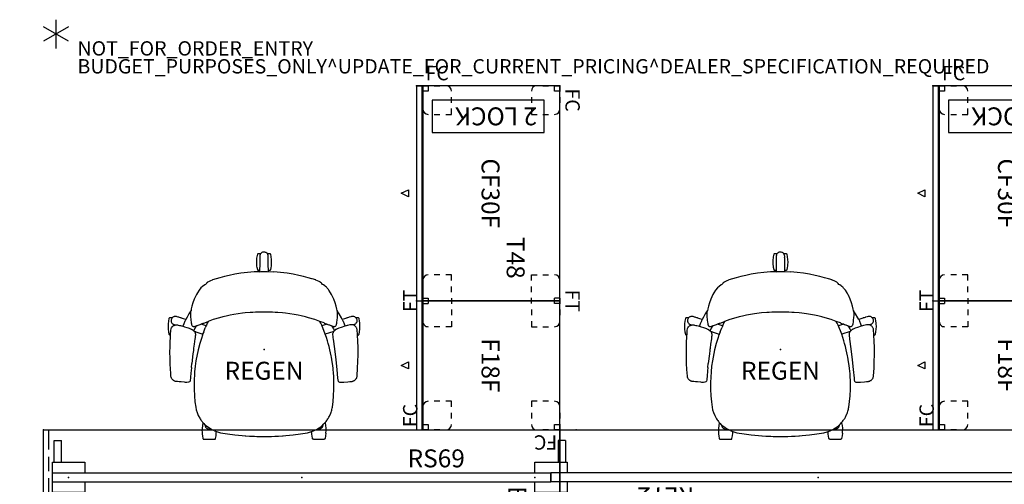
# Model space of a CAD drawing. Units: inches. Extents: x -3 to 219, y -3 to 157.
# Drawn here: x -3 to 134, y 92 to 157 of the extents above; entities that cross this region are included whole.
import ezdxf
from ezdxf.enums import TextEntityAlignment as Align

# ---------------------------------------------------------------- set-up
doc = ezdxf.new("R2010")
doc.units = ezdxf.units.IN
doc.header["$MEASUREMENT"] = 0
for name, color, linetype in [('A-FURN', 7, 'Continuous'), ('AFUFU-2D-CH', 2, 'Continuous'), ('AFUFU-2D-CH-TX', 2, 'Continuous'), ('AFUFU-2D-EP', 3, 'Continuous'), ('AFUFU-2D-EP-TX', 3, 'Continuous'), ('AFUFU-2D-LG', 3, 'Continuous'), ('AFUFU-2D-LG-TX', 3, 'Continuous'), ('AFUFU-2D-LK', 7, 'Continuous'), ('AFUFU-2D-LK-TX', 7, 'Continuous'), ('AFUFU-2D-RL', 5, 'Continuous'), ('AFUFU-2D-RL-TX', 5, 'Continuous'), ('AFUFU-2D-ST', 6, 'Continuous'), ('AFUFU-2D-ST-SP', 7, 'Continuous'), ('AFUFU-2D-ST-SP-TX', 7, 'Continuous'), ('AFUFU-2D-ST-TX', 6, 'Continuous'), ('AFUFU-2D-TP', 1, 'Continuous'), ('AFUFU-2D-TP-TX', 1, 'Continuous'), ('PROP-BONUS-COUNT', 7, 'Continuous'), ('PROP-BONUS-FINISH', 7, 'Continuous'), ('PROP-BONUS-PROD_NO', 7, 'Continuous')]:
    doc.layers.add(name, color=color, linetype=linetype)
doc.styles.get("Standard").update_dxf_attribs({"font": 'arial.ttf'})

# ---------------------------------------------------------------- blocks, each defined once
blk = doc.blocks.new('BBUBBLET')
at = {"layer": 'PROP-BONUS-COUNT'}
for p, q in [((0, 2), (0, -2)), ((1.7321, -1), (-1.7321, 1)), ((1.7321, 1), (-1.7321, -1))]:
    blk.add_line(p, q, dxfattribs=at)
blk.add_point((0, 0), dxfattribs=at)
at = {"layer": 'PROP-BONUS-FINISH'}
blk.add_attdef('FINISH', (3, -5.5), '', height=2, dxfattribs=at)
at = {"layer": 'PROP-BONUS-PROD_NO', "flags": 8}
blk.add_attdef('PROD_NO', (3, -3), '', height=2, dxfattribs=at)
blk = doc.blocks.new('P_NOT_FOR_ORDER_ENTRY')
blk.add_blockref('BBUBBLET', (1.73, 7.21)).add_auto_attribs({'PROD_NO': 'NOT_FOR_ORDER_ENTRY', 'FINISH': 'BUDGET_PURPOSES_ONLY^ UPDATE_FOR_CURRENT_PRICING^ DEALER_SPECIFICATION_REQUIRED'})
blk.add_attdef('CAPTG', (0, 0), '', height=2.5)
at = {"flags": 1}
for tag in ['CAPPN', 'CAPPD', 'CAPMG', 'CAPMC', 'CAPGC', 'CAPALIAS1', 'CAPALIAS2', 'CAPALIAS3', 'CAPBLDG', 'CAPFLOOR', 'CAPDEPT', 'CAPPERSON', 'CAPPL', 'CAPQT', 'CAPDH']:
    blk.add_attdef(tag, (0, 0), '', height=0.001, dxfattribs=at)
blk = doc.blocks.new('P_YBRE72')
at = {"layer": 'AFUFU-2D-RL'}
for p, q in [((-2.25, 0.625), (69.75, 0.625)), ((-2.25, -0.625), (-2.25, 0.625)), ((69.75, -0.625), (69.75, 0.625)), ((-2.25, -0.625), (69.75, -0.625))]:
    blk.add_line(p, q, dxfattribs=at)
for p in [(0, 0), (69.75, 0)]:
    blk.add_point(p, dxfattribs=at)
at = {"layer": 'AFUFU-2D-RL-TX'}
blk.add_attdef('CAPTG', text='', height=2.5, dxfattribs=at).set_placement((53.75, 0.625), align=Align.BOTTOM_CENTER)
at = {"layer": 'AFUFU-2D-RL-TX', "flags": 1}
for tag in ['CAPPN', 'CAPMG', 'CAPMC', 'CAPQT', 'CAPDH', 'CAPGC']:
    blk.add_attdef(tag, (0, 0), '', height=0.001, dxfattribs=at)
blk = doc.blocks.new('P_YBRS69')
at = {"layer": 'AFUFU-2D-RL'}
for p, q in [((-2.25, 0.625), (67.25, 0.625)), ((-2.25, -0.625), (-2.25, 0.625)), ((67.25, -0.625), (67.25, 0.625)), ((-2.25, -0.625), (67.25, -0.625))]:
    blk.add_line(p, q, dxfattribs=at)
for p in [(0, 0), (65, 0)]:
    blk.add_point(p, dxfattribs=at)
at = {"layer": 'AFUFU-2D-RL-TX'}
blk.add_attdef('CAPTG', text='', height=2.5, dxfattribs=at).set_placement((51.25, 0.625), align=Align.BOTTOM_CENTER)
at = {"layer": 'AFUFU-2D-RL-TX', "flags": 1}
for tag in ['CAPPN', 'CAPMG', 'CAPMC', 'CAPQT', 'CAPDH', 'CAPGC']:
    blk.add_attdef(tag, (0, 0), '', height=0.001, dxfattribs=at)
blk = doc.blocks.new('P_YT7224L')
at = {"layer": 'AFUFU-2D-TP'}
for p, q in [((0, 0), (72, 0)), ((0, -24), (0, 0)), ((72, 0), (72, -24)), ((72, -24), (0, -24))]:
    blk.add_line(p, q, dxfattribs=at)
for p in [(0, 0), (72, 0), (36, -6.625), (2, -12), (70, -12), (36, -17.375), (0, -24), (72, -24)]:
    blk.add_point(p, dxfattribs=at)
at = {"layer": 'AFUFU-2D-TP-TX', "flags": 1}
for tag in ['CAPPN', 'CAPMG', 'CAPMC', 'CAPQT', 'CAPDH', 'CAPGC']:
    blk.add_attdef(tag, (0, 0), '', height=0.001, dxfattribs=at)
at = {"layer": 'AFUFU-2D-TP-TX'}
blk.add_attdef('CAPTG', text='', height=2.5, dxfattribs=at).set_placement((36, -12), align=Align.MIDDLE_CENTER)
blk = doc.blocks.new('P_441HA2SXHC')
at = {"layer": 'AFUFU-2D-CH'}
for p, q in [((-1.01, 12.19), (-1, 12.56)), ((-1, 12.56), (-0.98, 12.74)), ((-0.98, 12.74), (-0.95, 12.92)), ((-0.95, 12.92), (-0.88, 13.29)), ((-0.88, 13.29), (-0.86, 13.33)), ((-0.86, 13.33), (-0.84, 13.36)), ((-0.84, 13.36), (-0.82, 13.37)), ((-0.82, 13.37), (-0.76, 13.38)), ((-0.76, 13.38), (-0.44, 13.38)), ((-0.57, 13.13), (-0.59, 13.03)), ((-0.59, 13.03), (-0.59, 13)), ((-0.59, 13), (-0.58, 12.84)), ((-0.58, 12.84), (-0.59, 12.59)), ((-0.59, 12.59), (-0.59, 12.45)), ((-0.59, 12.45), (-0.59, 12.31)), ((-0.55, 13.2), (-0.57, 13.13)), ((-0.53, 13.24), (-0.55, 13.2)), ((-0.48, 13.34), (-0.53, 13.24)), ((-0.46, 13.36), (-0.48, 13.34)), ((-0.4, 13.43), (-0.46, 13.36)), ((-0.33, 13.48), (-0.4, 13.43)), ((-0.3, 13.5), (-0.33, 13.48)), ((-0.2, 13.55), (-0.3, 13.5)), ((-0.18, 13.56), (-0.2, 13.55)), ((-0.09, 13.58), (-0.18, 13.56)), ((0, 13.59), (-0.09, 13.58)), ((0.12, 13.57), (0, 13.59)), ((0.22, 13.54), (0.12, 13.57)), ((0.3, 13.51), (0.22, 13.54)), ((0.33, 13.49), (0.3, 13.51)), ((0.42, 13.41), (0.33, 13.49)), ((0.49, 13.32), (0.42, 13.41)), ((0.44, 13.38), (0.76, 13.38)), ((0.54, 13.23), (0.49, 13.32)), ((0.58, 13.11), (0.54, 13.23)), ((0.59, 13), (0.58, 13.11)), ((0.58, 12.77), (0.59, 12.9)), ((0.59, 12.68), (0.58, 12.77)), ((0.59, 12.9), (0.59, 13)), ((0.59, 12.45), (0.59, 12.68)), ((0.59, 12.31), (0.59, 12.45)), ((0.76, 13.38), (0.82, 13.37)), ((0.82, 13.37), (0.84, 13.36)), ((0.84, 13.36), (0.86, 13.33)), ((0.86, 13.33), (0.88, 13.29)), ((0.88, 13.29), (0.95, 12.92)), ((0.95, 12.92), (1, 12.55)), ((1, 12.55), (1.01, 12.19)), ((-1, 11.83), (-1.01, 12.19)), ((-0.98, 11.63), (-1, 11.83)), ((-0.95, 11.45), (-0.98, 11.63)), ((-0.88, 11.09), (-0.95, 11.45)), ((-0.86, 11.04), (-0.88, 11.09)), ((-0.84, 11.02), (-0.86, 11.04)), ((-0.82, 11), (-0.84, 11.02)), ((-0.76, 10.99), (-0.82, 11)), ((-0.61, 10.99), (-0.76, 10.99)), ((-0.59, 12), (-0.61, 10.93)), ((-0.59, 12.31), (-0.59, 12)), ((0.59, 12), (0.59, 12.31)), ((0.61, 10.84), (0.59, 12)), ((0.76, 10.99), (0.61, 10.99)), ((0.82, 11), (0.76, 10.99)), ((0.84, 11.02), (0.82, 11)), ((0.86, 11.04), (0.84, 11.02)), ((0.88, 11.09), (0.86, 11.04)), ((0.95, 11.45), (0.88, 11.09)), ((0.98, 11.63), (0.95, 11.45)), ((1, 11.82), (0.98, 11.63)), ((1.01, 12.19), (1, 11.82)), ((-7.22, 9.68), (-7.47, 9.58)), ((-7.2, 9.69), (-7.22, 9.68)), ((-6.68, 9.86), (-7.2, 9.69)), ((-6.16, 10), (-6.68, 9.86)), ((-5.5, 10.17), (-6.16, 10)), ((-4.84, 10.32), (-5.5, 10.17)), ((-4.07, 10.48), (-4.84, 10.32)), ((-3.22, 10.62), (-4.07, 10.48)), ((-2.32, 10.73), (-3.22, 10.62)), ((-1.39, 10.81), (-2.32, 10.73)), ((-0.61, 10.84), (-1.39, 10.81)), ((-0.61, 10.93), (-0.61, 10.84)), ((-0.61, 10.84), (-0.46, 10.85)), ((-0.46, 10.85), (0, 10.85)), ((0, 10.85), (0.46, 10.85)), ((0.46, 10.85), (1.39, 10.81)), ((2.32, 10.73), (1.39, 10.81)), ((3.22, 10.62), (2.32, 10.73)), ((4.07, 10.48), (3.22, 10.62)), ((4.84, 10.32), (4.07, 10.48)), ((5.5, 10.17), (4.84, 10.32)), ((6.16, 10), (5.5, 10.17)), ((6.68, 9.86), (6.16, 10)), ((6.69, 9.86), (6.68, 9.86)), ((7.2, 9.69), (6.69, 9.86)), ((7.22, 9.68), (7.2, 9.69)), ((7.47, 9.58), (7.22, 9.68)), ((-9.05, 8.26), (-9.29, 7.89)), ((-8.79, 8.58), (-9.05, 8.26)), ((-8.56, 8.8), (-8.79, 8.58)), ((-8.27, 9.02), (-8.56, 8.8)), ((-8.15, 9.08), (-8.27, 9.02)), ((-8.04, 9.2), (-8.15, 9.08)), ((-8.01, 9.24), (-8.04, 9.2)), ((-7.89, 9.34), (-8.01, 9.24)), ((-7.86, 9.36), (-7.89, 9.34)), ((-7.67, 9.48), (-7.86, 9.36)), ((-7.47, 9.58), (-7.67, 9.48)), ((7.67, 9.48), (7.47, 9.58)), ((7.86, 9.36), (7.67, 9.48)), ((7.89, 9.34), (7.86, 9.36)), ((8.01, 9.24), (7.89, 9.34)), ((8.04, 9.2), (8.01, 9.24)), ((8.15, 9.08), (8.04, 9.2)), ((8.27, 9.02), (8.15, 9.08)), ((8.48, 8.86), (8.27, 9.02)), ((8.57, 8.79), (8.48, 8.86)), ((8.69, 8.68), (8.57, 8.79)), ((8.75, 8.62), (8.69, 8.68)), ((8.8, 8.56), (8.75, 8.62)), ((8.92, 8.42), (8.8, 8.56)), ((8.98, 8.34), (8.92, 8.42)), ((9.04, 8.27), (8.98, 8.34)), ((9.05, 8.26), (9.04, 8.27)), ((9.29, 7.89), (9.05, 8.26)), ((-9.72, 7.03), (-9.91, 6.5)), ((-9.41, 7.67), (-9.72, 7.03)), ((-9.29, 7.89), (-9.41, 7.67)), ((9.41, 7.68), (9.29, 7.89)), ((9.47, 7.56), (9.41, 7.68)), ((9.72, 7.03), (9.47, 7.56)), ((9.91, 6.5), (9.72, 7.03)), ((-10.14, 5.65), (-10.18, 5.4)), ((-10.05, 6.03), (-10.14, 5.65)), ((-9.91, 6.5), (-10.05, 6.03)), ((10.05, 6.03), (9.91, 6.5)), ((10.15, 5.62), (10.05, 6.03)), ((10.18, 5.41), (10.15, 5.62)), ((-13.25, 4.3), (-13.32, 3.94)), ((-13.22, 4.35), (-13.25, 4.3)), ((-13.2, 4.37), (-13.22, 4.35)), ((-13.18, 4.39), (-13.2, 4.37)), ((-13.13, 4.4), (-13.18, 4.39)), ((-12.81, 4.4), (-13.13, 4.4)), ((-12.92, 4.2), (-12.94, 4.11)), ((-12.87, 4.31), (-12.92, 4.21)), ((-12.92, 4.21), (-12.92, 4.2)), ((-12.85, 4.34), (-12.87, 4.31)), ((-12.81, 4.4), (-12.85, 4.34)), ((-12.75, 4.46), (-12.81, 4.4)), ((-12.73, 4.48), (-12.75, 4.46)), ((-12.63, 4.54), (-12.73, 4.48)), ((-12.59, 4.56), (-12.63, 4.54)), ((-12.51, 4.58), (-12.59, 4.56)), ((-12.4, 4.6), (-12.51, 4.58)), ((-12.29, 4.6), (-12.4, 4.6)), ((-12.18, 4.58), (-12.29, 4.6)), ((-12.09, 4.54), (-12.18, 4.58)), ((-11.96, 4.5), (-12.09, 4.54)), ((-11.88, 4.48), (-11.96, 4.5)), ((-11.79, 4.45), (-11.88, 4.48)), ((-11.66, 4.41), (-11.79, 4.45)), ((-11.64, 4.4), (-11.66, 4.41)), ((-11.6, 4.4), (-11.64, 4.4)), ((-11.55, 4.39), (-11.6, 4.4)), ((-11.52, 4.37), (-11.55, 4.39)), ((-11.51, 4.36), (-11.52, 4.37)), ((-11.23, 4.27), (-11.51, 4.36)), ((-10.91, 4.17), (-11.23, 4.27)), ((-10.91, 4.17), (-10.99, 4.01)), ((-10.73, 4.52), (-10.91, 4.17)), ((-10.48, 4.96), (-10.73, 4.52)), ((-10.21, 5.37), (-10.48, 4.96)), ((-10.22, 5.05), (-10.2, 5.27)), ((-10.22, 5.02), (-10.22, 5.05)), ((-10.22, 5), (-10.22, 5.02)), ((-10.22, 4.92), (-10.22, 5)), ((-10.22, 4.84), (-10.22, 4.92)), ((-10.2, 4.62), (-10.22, 4.84)), ((-10.2, 5.39), (-10.21, 5.37)), ((-10.18, 5.4), (-10.2, 5.39)), ((-10.2, 5.27), (-10.19, 5.32)), ((-10.15, 4.08), (-10.2, 4.62)), ((-10.19, 5.32), (-10.18, 5.4)), ((-7.07, 4.16), (-7.79, 3.91)), ((-6.22, 4.42), (-7.07, 4.16)), ((-5.76, 4.54), (-6.22, 4.42)), ((-5.27, 4.66), (-5.76, 4.54)), ((-4.74, 4.78), (-5.27, 4.66)), ((-4.19, 4.88), (-4.74, 4.78)), ((-3.61, 4.97), (-4.19, 4.88)), ((-2.98, 5.05), (-3.61, 4.97)), ((-2.64, 5.09), (-2.98, 5.05)), ((-1.91, 5.14), (-2.64, 5.09)), ((-1.55, 5.17), (-1.91, 5.14)), ((-1.18, 5.18), (-1.55, 5.17)), ((-0.4, 5.2), (-1.18, 5.18)), ((0.4, 5.2), (-0.4, 5.2)), ((1.18, 5.18), (0.4, 5.2)), ((1.57, 5.16), (1.18, 5.18)), ((1.92, 5.14), (1.57, 5.16)), ((2.59, 5.09), (1.92, 5.14)), ((2.98, 5.05), (2.59, 5.09)), ((3.61, 4.97), (2.98, 5.05)), ((4.19, 4.88), (3.61, 4.97)), ((4.74, 4.78), (4.19, 4.88)), ((5.19, 4.68), (4.74, 4.78)), ((5.76, 4.54), (5.19, 4.68)), ((6.22, 4.42), (5.76, 4.54)), ((7.07, 4.16), (6.22, 4.42)), ((7.79, 3.91), (7.07, 4.16)), ((10.19, 4.47), (10.15, 4.08)), ((10.19, 5.4), (10.18, 5.41)), ((10.18, 5.41), (10.2, 5.3)), ((10.2, 5.38), (10.19, 5.4)), ((10.21, 4.73), (10.19, 4.47)), ((10.47, 4.97), (10.2, 5.38)), ((10.2, 5.3), (10.22, 5.02)), ((10.22, 4.83), (10.21, 4.73)), ((10.22, 5.02), (10.22, 4.99)), ((10.22, 4.99), (10.22, 4.96)), ((10.22, 4.96), (10.22, 4.91)), ((10.22, 4.91), (10.22, 4.88)), ((10.22, 4.88), (10.22, 4.83)), ((10.78, 4.42), (10.47, 4.97)), ((10.91, 4.17), (10.78, 4.42)), ((11.23, 4.27), (10.91, 4.17)), ((10.91, 4.17), (11, 3.99)), ((11.51, 4.36), (11.23, 4.27)), ((11.52, 4.37), (11.51, 4.36)), ((11.55, 4.39), (11.52, 4.37)), ((11.6, 4.4), (11.55, 4.39)), ((11.64, 4.4), (11.6, 4.4)), ((11.66, 4.41), (11.64, 4.4)), ((11.79, 4.45), (11.66, 4.41)), ((11.88, 4.48), (11.79, 4.45)), ((12.09, 4.54), (11.88, 4.48)), ((12.21, 4.58), (12.09, 4.54)), ((12.31, 4.6), (12.21, 4.58)), ((12.43, 4.6), (12.31, 4.6)), ((12.54, 4.58), (12.43, 4.6)), ((12.65, 4.53), (12.54, 4.58)), ((12.75, 4.46), (12.65, 4.53)), ((12.81, 4.4), (12.75, 4.46)), ((13.13, 4.4), (12.81, 4.4)), ((12.81, 4.4), (12.84, 4.36)), ((12.84, 4.36), (12.89, 4.28)), ((12.89, 4.28), (12.93, 4.19)), ((12.93, 4.19), (12.95, 4.08)), ((13.18, 4.39), (13.13, 4.4)), ((13.2, 4.37), (13.18, 4.39)), ((13.22, 4.35), (13.2, 4.37)), ((13.25, 4.3), (13.22, 4.35)), ((13.32, 3.94), (13.25, 4.3)), ((-13.36, 3.55), (-13.37, 3.2)), ((-13.37, 3.2), (-13.36, 2.81)), ((-13.32, 3.94), (-13.36, 3.55)), ((-13.36, 2.81), (-13.32, 2.47)), ((-12.99, 2.7), (-12.96, 2.86)), ((-12.96, 2.86), (-12.94, 2.94)), ((-12.94, 4.11), (-12.95, 4)), ((-12.95, 4), (-12.94, 3.89)), ((-12.94, 3.89), (-12.93, 3.85)), ((-12.94, 2.94), (-12.9, 3.01)), ((-12.93, 3.85), (-12.9, 3.77)), ((-12.9, 3.77), (-12.84, 3.67)), ((-12.9, 3.01), (-12.82, 3.15)), ((-12.84, 3.67), (-12.76, 3.58)), ((-12.82, 3.15), (-12.78, 3.19)), ((-12.78, 3.19), (-12.73, 3.24)), ((-12.76, 3.58), (-12.72, 3.55)), ((-12.73, 3.24), (-12.68, 3.28)), ((-12.72, 3.55), (-12.67, 3.52)), ((-12.68, 3.28), (-12.61, 3.32)), ((-12.67, 3.52), (-12.57, 3.47)), ((-12.61, 3.32), (-12.55, 3.35)), ((-12.57, 3.47), (-12.55, 3.46)), ((-12.55, 3.46), (-12.45, 3.43)), ((-12.55, 3.35), (-12.47, 3.38)), ((-12.47, 3.38), (-12.39, 3.4)), ((-12.45, 3.43), (-12.39, 3.41)), ((-12.39, 3.41), (-12.37, 3.4)), ((-12.39, 3.4), (-12.38, 3.4)), ((-12.38, 3.4), (-12.32, 3.41)), ((-12.32, 3.41), (-12.26, 3.42)), ((-12.26, 3.42), (-12.22, 3.42)), ((-12.22, 3.42), (-12.17, 3.42)), ((-12.17, 3.42), (-12.08, 3.41)), ((-12.08, 3.41), (-11.98, 3.39)), ((-11.98, 3.39), (-11.78, 3.35)), ((-11.78, 3.35), (-11.65, 3.33)), ((-11.65, 3.33), (-11.49, 3.29)), ((-11.49, 3.29), (-11.33, 3.25)), ((-11.33, 3.25), (-11.28, 3.23)), ((-11.22, 3.47), (-11.3, 3.24)), ((-11.28, 3.23), (-11.17, 3.2)), ((-11.2, 3.51), (-11.22, 3.47)), ((-11.19, 3.55), (-11.2, 3.51)), ((-11.02, 3.94), (-11.19, 3.55)), ((-11.17, 3.2), (-11.16, 3.2)), ((-11.16, 3.2), (-11.07, 3.17)), ((-11.07, 3.17), (-10.75, 3.07)), ((-11.01, 3.97), (-11.02, 3.94)), ((-10.99, 4.01), (-11.01, 3.97)), ((-10.75, 3.07), (-10.75, 3.07)), ((-10.75, 3.07), (-10.58, 3)), ((-10.58, 3), (-10.44, 2.95)), ((-10.44, 2.95), (-10.33, 2.91)), ((-10.33, 2.91), (-10.24, 2.87)), ((-10.24, 2.87), (-10.15, 2.83)), ((-10.12, 3.82), (-10.15, 4.08)), ((-10.15, 2.83), (-10.1, 2.81)), ((-10.09, 3.64), (-10.12, 3.82)), ((-10.1, 2.81), (-10.08, 2.8)), ((-10.08, 3.6), (-10.09, 3.64)), ((-10.07, 3.52), (-10.08, 3.6)), ((-10.08, 2.8), (-10.05, 2.79)), ((-10.06, 3.45), (-10.07, 3.52)), ((-10.06, 3.44), (-10.06, 3.45)), ((-10.05, 3.39), (-10.06, 3.44)), ((-10.02, 3.31), (-10.05, 3.39)), ((-10.05, 2.79), (-10.03, 2.77)), ((-10.03, 2.77), (-10.01, 2.76)), ((-10.01, 3.3), (-10.02, 3.31)), ((-9.98, 3.25), (-10.01, 3.3)), ((-10.01, 2.76), (-9.81, 2.59)), ((-9.94, 3.22), (-9.98, 3.25)), ((-9.92, 3.21), (-9.94, 3.22)), ((-9.88, 3.18), (-9.92, 3.21)), ((-9.88, 3.18), (-9.85, 3.17)), ((-9.81, 3.17), (-9.85, 3.17)), ((-9.46, 3.25), (-9.83, 2.6)), ((-9.76, 3.16), (-9.81, 3.17)), ((-9.75, 3.16), (-9.76, 3.16)), ((-9.74, 3.16), (-9.75, 3.16)), ((-9.75, 3.16), (-9.75, 3.16)), ((-9.75, 3.16), (-9.75, 3.16)), ((-9.73, 3.16), (-9.74, 3.16)), ((-9.74, 3.16), (-9.74, 3.16)), ((-9.72, 3.16), (-9.73, 3.16)), ((-9.69, 3.17), (-9.72, 3.16)), ((-9.72, 3.16), (-9.72, 3.16)), ((-9.67, 3.17), (-9.69, 3.17)), ((-9.69, 3.17), (-9.69, 3.17)), ((-9.65, 3.18), (-9.67, 3.17)), ((-9.63, 3.18), (-9.65, 3.18)), ((-9.6, 3.19), (-9.63, 3.18)), ((-9.63, 3.18), (-9.63, 3.18)), ((-9.59, 3.2), (-9.6, 3.19)), ((-9.57, 3.21), (-9.59, 3.2)), ((-9.55, 3.22), (-9.57, 3.21)), ((-9.51, 3.23), (-9.55, 3.22)), ((-9.47, 3.25), (-9.51, 3.23)), ((-9.41, 3.28), (-9.47, 3.25)), ((-9.34, 3.3), (-9.41, 3.28)), ((-9.25, 3.34), (-9.34, 3.3)), ((-9.1, 3.39), (-9.25, 3.34)), ((-8.96, 3.44), (-9.1, 3.39)), ((-8.78, 3.51), (-8.96, 3.44)), ((-8.94, 3.45), (-8.96, 3.44)), ((-8.68, 3.55), (-8.78, 3.51)), ((-8.08, 3.3), (-8.78, 3.51)), ((-8.59, 3.58), (-8.68, 3.55)), ((-8.55, 3.6), (-8.59, 3.58)), ((-8.59, 3.58), (-8.59, 3.58)), ((-8.55, 3.6), (-8.56, 3.59)), ((-8.51, 3.61), (-8.55, 3.6)), ((-8.49, 3.63), (-8.51, 3.61)), ((-8.46, 3.64), (-8.49, 3.63)), ((-8.4, 3.68), (-8.46, 3.64)), ((-8.41, 2.47), (-8.19, 3.03)), ((-8.4, 3.68), (-7.79, 3.91)), ((-8.1, 3.25), (-8.19, 3.03)), ((-8.04, 3.4), (-8.1, 3.25)), ((-7.92, 3.65), (-8.04, 3.4)), ((-7.91, 3.68), (-7.92, 3.65)), ((-7.78, 3.9), (-7.91, 3.68)), ((-7.77, 3.91), (-7.78, 3.91)), ((-7.78, 3.91), (-7.78, 3.9)), ((7.91, 3.68), (7.77, 3.91)), ((8.39, 3.69), (7.79, 3.91)), ((8.04, 3.4), (7.91, 3.68)), ((8.54, 2.11), (8.04, 3.4)), ((8.78, 3.51), (8.08, 3.3)), ((8.39, 3.69), (8.4, 3.68)), ((8.4, 3.68), (8.41, 3.68)), ((8.41, 3.68), (8.46, 3.64)), ((8.46, 3.64), (8.49, 3.63)), ((8.49, 3.63), (8.51, 3.61)), ((8.51, 3.61), (8.55, 3.6)), ((8.55, 3.6), (8.57, 3.59)), ((8.57, 3.59), (8.58, 3.58)), ((8.58, 3.58), (8.59, 3.58)), ((8.59, 3.58), (8.63, 3.57)), ((8.63, 3.57), (8.65, 3.56)), ((8.65, 3.56), (8.66, 3.55)), ((8.66, 3.55), (8.67, 3.55)), ((8.67, 3.55), (8.68, 3.55)), ((8.68, 3.55), (8.68, 3.55)), ((8.68, 3.55), (8.78, 3.51)), ((8.94, 3.45), (8.78, 3.51)), ((8.96, 3.44), (8.94, 3.45)), ((9.1, 3.39), (8.96, 3.44)), ((9.16, 3.37), (9.1, 3.39)), ((9.25, 3.34), (9.16, 3.37)), ((9.34, 3.3), (9.25, 3.34)), ((9.41, 3.28), (9.34, 3.3)), ((9.51, 3.23), (9.41, 3.28)), ((9.46, 3.25), (9.68, 2.89)), ((9.55, 3.22), (9.51, 3.23)), ((9.57, 3.21), (9.55, 3.22)), ((9.59, 3.2), (9.57, 3.21)), ((9.57, 3.21), (9.57, 3.21)), ((9.6, 3.2), (9.59, 3.2)), ((9.61, 3.19), (9.6, 3.2)), ((9.63, 3.18), (9.61, 3.19)), ((9.65, 3.18), (9.63, 3.18)), ((9.66, 3.17), (9.65, 3.18)), ((9.69, 3.17), (9.66, 3.17)), ((9.68, 2.89), (9.82, 2.61)), ((9.7, 3.16), (9.69, 3.17)), ((9.72, 3.16), (9.7, 3.16)), ((9.73, 3.16), (9.72, 3.16)), ((9.72, 3.16), (9.72, 3.16)), ((9.72, 3.16), (9.72, 3.16)), ((9.72, 3.16), (9.72, 3.16)), ((9.72, 3.16), (9.72, 3.16)), ((9.72, 3.16), (9.72, 3.16)), ((9.74, 3.16), (9.73, 3.16)), ((9.73, 3.16), (9.73, 3.16)), ((9.73, 3.16), (9.73, 3.16)), ((9.75, 3.16), (9.74, 3.16)), ((9.74, 3.16), (9.74, 3.16)), ((9.76, 3.16), (9.75, 3.16)), ((9.75, 3.16), (9.75, 3.16)), ((10, 2.77), (9.75, 2.55)), ((9.85, 3.17), (9.76, 3.16)), ((9.76, 3.16), (9.76, 3.16)), ((9.88, 3.18), (9.85, 3.17)), ((9.92, 3.21), (9.88, 3.18)), ((9.96, 3.24), (9.92, 3.21)), ((10.01, 3.3), (9.96, 3.24)), ((10.03, 2.79), (10, 2.77)), ((10.05, 3.39), (10.01, 3.3)), ((10.05, 2.8), (10.03, 2.79)), ((10.06, 3.44), (10.05, 3.39)), ((10.11, 2.83), (10.05, 2.8)), ((10.07, 3.5), (10.06, 3.44)), ((10.09, 3.64), (10.07, 3.5)), ((10.12, 3.82), (10.09, 3.64)), ((10.13, 2.84), (10.11, 2.83)), ((10.15, 4.08), (10.12, 3.82)), ((10.15, 2.85), (10.13, 2.84)), ((10.21, 2.87), (10.15, 2.85)), ((10.33, 2.92), (10.21, 2.87)), ((10.43, 2.96), (10.33, 2.92)), ((10.74, 3.08), (10.43, 2.96)), ((10.75, 3.08), (10.74, 3.08)), ((11.25, 3.24), (10.75, 3.08)), ((11, 3.99), (11.02, 3.96)), ((11.02, 3.96), (11.18, 3.57)), ((11.18, 3.57), (11.29, 3.25)), ((11.45, 3.3), (11.25, 3.24)), ((11.59, 3.33), (11.45, 3.3)), ((11.62, 3.33), (11.59, 3.33)), ((11.98, 3.41), (11.62, 3.33)), ((12.06, 3.42), (11.98, 3.41)), ((12.16, 3.43), (12.06, 3.42)), ((12.22, 3.43), (12.16, 3.43)), ((12.23, 3.43), (12.22, 3.43)), ((12.26, 3.43), (12.23, 3.43)), ((12.35, 3.42), (12.26, 3.43)), ((12.39, 3.41), (12.35, 3.42)), ((12.53, 3.38), (12.39, 3.41)), ((12.55, 3.46), (12.4, 3.41)), ((12.55, 3.37), (12.53, 3.38)), ((12.64, 3.5), (12.55, 3.46)), ((12.61, 3.33), (12.55, 3.37)), ((12.64, 3.32), (12.61, 3.33)), ((12.74, 3.56), (12.64, 3.5)), ((12.67, 3.3), (12.64, 3.32)), ((12.73, 3.25), (12.67, 3.3)), ((12.77, 3.21), (12.73, 3.25)), ((12.82, 3.65), (12.74, 3.56)), ((12.84, 3.12), (12.77, 3.21)), ((12.87, 3.71), (12.82, 3.65)), ((12.9, 3.03), (12.84, 3.12)), ((12.88, 3.75), (12.87, 3.71)), ((12.93, 3.86), (12.88, 3.75)), ((12.94, 2.95), (12.9, 3.03)), ((12.95, 3.97), (12.93, 3.86)), ((12.96, 2.87), (12.94, 2.95)), ((12.95, 4.08), (12.95, 4.05)), ((12.95, 4.05), (12.95, 3.97)), ((12.98, 2.8), (12.96, 2.87)), ((12.99, 2.72), (12.98, 2.8)), ((13.35, 3.7), (13.32, 3.94)), ((13.32, 2.47), (13.36, 2.84)), ((13.36, 3.57), (13.35, 3.7)), ((13.37, 3.2), (13.36, 3.57)), ((13.36, 2.84), (13.37, 3.2)), ((-13.32, 2.47), (-13.25, 2.11)), ((-13.25, 2.11), (-13.22, 2.06)), ((-13.22, 2.06), (-13.2, 2.04)), ((-13.2, 2.04), (-13.18, 2.02)), ((-13.18, 2.02), (-13.13, 2.01)), ((-13.13, 2.01), (-13.04, 2.01)), ((-13.08, 1.03), (-13.05, 1.71)), ((-13.05, 1.71), (-13.02, 2.26)), ((-13.02, 2.26), (-13, 2.51)), ((-13, 2.51), (-12.99, 2.7)), ((-9.78, 2.56), (-9.81, 2.59)), ((-9.75, 2.53), (-9.78, 2.56)), ((-9.75, 2.53), (-9.7, 2.48)), ((-9.52, 2.44), (-9.73, 2.51)), ((-9.63, 1.5), (-9.73, 0.75)), ((-9.7, 2.48), (-9.67, 2.42)), ((-9.67, 2.42), (-9.62, 2.33)), ((-9.61, 1.59), (-9.63, 1.5)), ((-9.62, 2.33), (-9.59, 2.24)), ((-9.6, 1.67), (-9.61, 1.64)), ((-9.61, 1.64), (-9.61, 1.59)), ((-9.59, 1.74), (-9.6, 1.71)), ((-9.6, 1.71), (-9.6, 1.68)), ((-9.6, 1.68), (-9.6, 1.67)), ((-9.59, 2.24), (-9.57, 2.18)), ((-9.58, 1.83), (-9.59, 1.81)), ((-9.59, 1.81), (-9.59, 1.79)), ((-9.59, 1.79), (-9.59, 1.76)), ((-9.59, 1.76), (-9.59, 1.74)), ((-9.57, 2.01), (-9.58, 1.86)), ((-9.58, 1.86), (-9.58, 1.83)), ((-9.57, 2.18), (-9.57, 2.15)), ((-9.57, 2.15), (-9.57, 2.08)), ((-9.57, 2.08), (-9.57, 2.01)), ((-9.52, 2.44), (-8.54, 2.11)), ((-8.74, 1.52), (-8.94, 0.84)), ((-8.69, 1.67), (-8.74, 1.52)), ((-8.62, 1.88), (-8.69, 1.67)), ((-8.59, 1.96), (-8.62, 1.88)), ((-8.51, 2.2), (-8.59, 1.96)), ((-8.41, 2.47), (-8.51, 2.2)), ((9.71, 2.5), (8.54, 2.11)), ((8.69, 1.67), (8.54, 2.11)), ((8.84, 1.2), (8.69, 1.67)), ((9.58, 2.24), (9.57, 2.16)), ((9.57, 2.16), (9.57, 2.02)), ((9.57, 2.02), (9.58, 1.84)), ((9.62, 2.35), (9.58, 2.24)), ((9.58, 1.84), (9.61, 1.6)), ((9.61, 1.6), (9.63, 1.44)), ((9.66, 2.44), (9.62, 2.35)), ((9.63, 1.44), (9.82, 0.1)), ((9.7, 2.49), (9.66, 2.44)), ((9.71, 2.5), (9.7, 2.49)), ((9.74, 2.54), (9.71, 2.5)), ((9.75, 2.55), (9.74, 2.54)), ((13.03, 2.06), (12.99, 2.72)), ((13.04, 1.9), (13.03, 2.06)), ((13.03, 2.01), (13.13, 2.01)), ((13.08, 1.23), (13.04, 1.9)), ((13.13, 2.01), (13.18, 2.02)), ((13.18, 2.02), (13.2, 2.04)), ((13.2, 2.04), (13.22, 2.06)), ((13.22, 2.06), (13.25, 2.11)), ((13.25, 2.11), (13.32, 2.47)), ((-13.11, -0.45), (-13.1, 0.41)), ((-13.1, 0.41), (-13.08, 1.03)), ((-9.82, 0.11), (-9.84, -0.02)), ((-9.81, 0.19), (-9.82, 0.11)), ((-9.73, 0.75), (-9.81, 0.19)), ((-8.94, 0.84), (-9.18, -0.06)), ((8.94, 0.84), (8.84, 1.2)), ((9.06, 0.39), (8.94, 0.84)), ((9.18, -0.07), (9.06, 0.39)), ((9.82, 0.1), (10.01, -1.47)), ((13.11, 0.19), (13.08, 1.23)), ((13.11, -0.76), (13.11, 0.19)), ((-13.1, -1.15), (-13.11, -0.45)), ((-13.08, -2.01), (-13.1, -1.15)), ((-9.91, -0.6), (-10.06, -1.94)), ((-9.85, -0.13), (-9.91, -0.6)), ((-9.84, -0.02), (-9.85, -0.13)), ((-9.18, -0.06), (-9.49, -1.61)), ((9.36, -0.89), (9.18, -0.07)), ((9.39, -1.08), (9.36, -0.89)), ((9.51, -1.75), (9.39, -1.08)), ((13.09, -1.7), (13.11, -0.76)), ((-13.05, -2.74), (-13.08, -2.01)), ((-13.01, -3.29), (-13.05, -2.74)), ((-10.12, -2.62), (-10.15, -2.88)), ((-10.11, -2.51), (-10.12, -2.62)), ((-10.11, -2.51), (-10.06, -1.94)), ((-9.59, -2.35), (-9.68, -3.13)), ((-9.49, -1.61), (-9.59, -2.35)), ((9.58, -2.23), (9.51, -1.75)), ((9.63, -2.67), (9.58, -2.23)), ((9.7, -3.39), (9.63, -2.67)), ((10.01, -1.47), (10.14, -2.79)), ((12.98, -3.69), (13.05, -2.63)), ((13.05, -2.63), (13.09, -1.7)), ((-12.98, -3.7), (-13.01, -3.29)), ((-12.97, -3.79), (-12.98, -3.7)), ((-12.94, -3.88), (-12.97, -3.79)), ((-12.9, -3.99), (-12.94, -3.88)), ((-12.85, -4.09), (-12.9, -3.99)), ((-12.8, -4.15), (-12.85, -4.09)), ((-10.25, -4.04), (-10.28, -4.25)), ((-10.23, -3.8), (-10.25, -4.04)), ((-10.15, -2.88), (-10.23, -3.8)), ((-9.68, -3.13), (-9.75, -4.59)), ((9.71, -3.63), (9.7, -3.39)), ((9.75, -4.54), (9.71, -3.63)), ((10.14, -2.79), (10.26, -4.03)), ((10.26, -4.03), (10.28, -4.24)), ((12.76, -4.19), (12.82, -4.11)), ((12.82, -4.11), (12.87, -4.04)), ((12.87, -4.04), (12.92, -3.94)), ((12.92, -3.94), (12.95, -3.87)), ((12.95, -3.87), (12.97, -3.79)), ((12.97, -3.79), (12.98, -3.69)), ((-12.76, -4.2), (-12.8, -4.15)), ((-12.72, -4.24), (-12.76, -4.2)), ((-12.71, -4.25), (-12.72, -4.24)), ((-12.69, -4.27), (-12.71, -4.25)), ((-12.66, -4.3), (-12.69, -4.27)), ((-12.62, -4.32), (-12.66, -4.3)), ((-12.59, -4.35), (-12.62, -4.32)), ((-12.57, -4.36), (-12.59, -4.35)), ((-12.52, -4.39), (-12.57, -4.36)), ((-12.48, -4.41), (-12.52, -4.39)), ((-12.42, -4.43), (-12.48, -4.41)), ((-12.36, -4.45), (-12.42, -4.43)), ((-12.32, -4.46), (-12.36, -4.45)), ((-12.26, -4.46), (-12.32, -4.46)), ((-12.07, -4.49), (-12.26, -4.46)), ((-11.85, -4.51), (-12.07, -4.49)), ((-11.72, -4.52), (-11.85, -4.51)), ((-11.57, -4.54), (-11.72, -4.52)), ((-11.14, -4.58), (-11.57, -4.54)), ((-11.08, -4.58), (-11.14, -4.58)), ((-10.95, -4.59), (-11.08, -4.58)), ((-10.83, -4.6), (-10.95, -4.59)), ((-10.74, -4.6), (-10.83, -4.6)), ((-10.53, -4.58), (-10.74, -4.6)), ((-10.4, -4.52), (-10.53, -4.58)), ((-10.32, -4.42), (-10.4, -4.52)), ((-10.28, -4.25), (-10.32, -4.42)), ((-9.75, -4.59), (-9.75, -5.54)), ((9.75, -5.55), (9.75, -4.54)), ((10.28, -4.24), (10.28, -4.27)), ((10.28, -4.27), (10.32, -4.39)), ((10.32, -4.39), (10.33, -4.41)), ((10.33, -4.41), (10.41, -4.5)), ((10.41, -4.5), (10.41, -4.51)), ((10.41, -4.51), (10.53, -4.57)), ((10.53, -4.57), (10.74, -4.58)), ((10.74, -4.58), (10.84, -4.58)), ((10.84, -4.58), (10.95, -4.58)), ((10.95, -4.58), (11.08, -4.57)), ((11.08, -4.57), (11.14, -4.56)), ((11.14, -4.56), (11.7, -4.51)), ((11.7, -4.51), (11.98, -4.48)), ((11.98, -4.48), (12.27, -4.45)), ((12.27, -4.45), (12.32, -4.44)), ((12.32, -4.44), (12.37, -4.43)), ((12.37, -4.43), (12.44, -4.41)), ((12.44, -4.41), (12.48, -4.39)), ((12.48, -4.39), (12.57, -4.34)), ((12.57, -4.34), (12.63, -4.31)), ((12.63, -4.31), (12.69, -4.26)), ((12.69, -4.26), (12.76, -4.19)), ((-9.75, -5.54), (-9.7, -6.48)), ((-9.7, -6.48), (-9.63, -7.31)), ((9.63, -7.26), (9.7, -6.47)), ((9.7, -6.47), (9.75, -5.55)), ((-9.63, -7.31), (-9.53, -8.04)), ((-9.53, -8.04), (-9.45, -8.42)), ((9.47, -8.37), (9.5, -8.19)), ((9.5, -8.19), (9.53, -8.07)), ((9.53, -8.04), (9.63, -7.26)), ((9.53, -8.06), (9.53, -8.04)), ((9.53, -8.07), (9.53, -8.06)), ((-9.45, -8.42), (-9.34, -8.8)), ((-9.34, -8.8), (-9.17, -9.21)), ((-9.17, -9.21), (-8.97, -9.58)), ((-8.97, -9.58), (-8.91, -9.69)), ((8.91, -9.69), (8.96, -9.61)), ((8.96, -9.61), (9.05, -9.46)), ((9.05, -9.46), (9.13, -9.3)), ((9.13, -9.3), (9.17, -9.21)), ((9.17, -9.21), (9.3, -8.9)), ((9.3, -8.9), (9.33, -8.83)), ((9.33, -8.83), (9.34, -8.8)), ((9.34, -8.8), (9.4, -8.6)), ((9.4, -8.6), (9.44, -8.48)), ((9.44, -8.47), (9.45, -8.45)), ((9.44, -8.48), (9.44, -8.47)), ((9.45, -8.42), (9.47, -8.37)), ((9.45, -8.45), (9.45, -8.42)), ((-8.91, -9.69), (-8.83, -9.8)), ((-8.83, -9.8), (-8.75, -9.92)), ((-8.75, -9.92), (-8.64, -10.07)), ((-8.64, -10.07), (-8.59, -10.13)), ((-8.6, -10.64), (-8.64, -10.99)), ((-8.52, -10.23), (-8.6, -10.64)), ((-8.59, -10.13), (-8.4, -10.33)), ((-8.51, -10.21), (-8.52, -10.23)), ((-8.4, -10.33), (-8.29, -10.45)), ((-8.29, -10.45), (-8.21, -10.52)), ((-8.23, -10.51), (-8.23, -10.57)), ((-8.23, -10.57), (-8.22, -10.62)), ((-8.22, -10.62), (-8.19, -10.72)), ((-8.21, -10.52), (-8.15, -10.58)), ((-8.19, -10.72), (-8.18, -10.75)), ((-8.18, -10.75), (-8.14, -10.82)), ((-8.15, -10.58), (-8.12, -10.61)), ((-8.14, -10.82), (-8.1, -10.88)), ((-8.04, -10.68), (-8.12, -10.61)), ((-8.1, -10.88), (-8.07, -10.91)), ((-8.07, -10.91), (-8, -10.98)), ((-7.69, -10.95), (-8.04, -10.68)), ((-7.31, -11.18), (-7.69, -10.95)), ((7.31, -11.18), (7.69, -10.95)), ((7.69, -10.95), (8.04, -10.68)), ((7.98, -10.99), (8.05, -10.93)), ((8.04, -10.68), (8.36, -10.38)), ((8.05, -10.93), (8.1, -10.88)), ((8.1, -10.88), (8.14, -10.82)), ((8.14, -10.82), (8.18, -10.75)), ((8.18, -10.75), (8.2, -10.68)), ((8.2, -10.68), (8.22, -10.62)), ((8.22, -10.62), (8.23, -10.56)), ((8.23, -10.56), (8.23, -10.51)), ((8.36, -10.38), (8.51, -10.21)), ((8.51, -10.21), (8.65, -10.05)), ((8.51, -10.21), (8.52, -10.23)), ((8.52, -10.23), (8.59, -10.59)), ((8.59, -10.59), (8.64, -10.96)), ((8.64, -10.96), (8.65, -11.33)), ((8.65, -10.05), (8.74, -9.93)), ((8.74, -9.93), (8.81, -9.83)), ((8.81, -9.83), (8.91, -9.69)), ((-8.64, -11.11), (-8.65, -11.33)), ((-8.65, -11.33), (-8.64, -11.51)), ((-8.64, -10.99), (-8.64, -11.11)), ((-8.64, -11.51), (-8.63, -11.82)), ((-8.63, -11.82), (-8.59, -12.07)), ((-8.59, -12.07), (-8.52, -12.43)), ((-8, -10.98), (-7.99, -10.99)), ((-7.99, -10.99), (-7.91, -11.04)), ((-7.91, -11.04), (-7.83, -11.07)), ((-7.83, -11.07), (-7.81, -11.08)), ((-7.81, -11.08), (-7.69, -11.1)), ((-7.69, -11.1), (-7.66, -11.1)), ((-7.66, -11.1), (-7.58, -11.1)), ((-7.58, -11.1), (-7.49, -11.08)), ((-7.49, -11.08), (-7.47, -11.08)), ((-6.91, -11.37), (-7.31, -11.18)), ((-6.91, -11.37), (-6.5, -11.51)), ((-6.76, -12.43), (-6.69, -12.05)), ((-6.69, -12.05), (-6.65, -11.7)), ((-6.65, -11.7), (-6.64, -11.46)), ((-6.5, -11.51), (-6.07, -11.61)), ((-6.07, -11.61), (-5.07, -11.77)), ((-5.07, -11.77), (-4.06, -11.91)), ((-4.06, -11.91), (-3.05, -12.01)), ((-3.05, -12.01), (-2.61, -12.04)), ((-2.61, -12.04), (-2.61, -12.04)), ((-2.61, -12.04), (-2.54, -12.05)), ((-2.54, -12.05), (-2.03, -12.09)), ((-2.03, -12.09), (-1.38, -12.12)), ((-1.38, -12.12), (-1.32, -12.12)), ((-1.32, -12.12), (-1.02, -12.13)), ((-1.02, -12.13), (0, -12.15)), ((0, -12.15), (1.02, -12.13)), ((1.02, -12.13), (1.53, -12.11)), ((1.53, -12.11), (1.82, -12.1)), ((1.82, -12.1), (2.03, -12.09)), ((2.03, -12.09), (2.58, -12.05)), ((2.58, -12.05), (2.68, -12.04)), ((2.68, -12.04), (3.05, -12.01)), ((3.05, -12.01), (4.06, -11.91)), ((4.06, -11.91), (5.07, -11.77)), ((5.07, -11.77), (6.07, -11.61)), ((6.07, -11.61), (6.5, -11.51)), ((6.5, -11.51), (6.78, -11.41)), ((6.64, -11.55), (6.64, -11.46)), ((6.65, -11.69), (6.64, -11.55)), ((6.66, -11.86), (6.65, -11.69)), ((6.69, -12.07), (6.66, -11.86)), ((6.76, -12.43), (6.69, -12.07)), ((6.78, -11.41), (6.92, -11.36)), ((6.92, -11.36), (7.31, -11.18)), ((7.48, -11.08), (7.55, -11.09)), ((7.55, -11.09), (7.62, -11.1)), ((7.62, -11.1), (7.72, -11.1)), ((7.72, -11.1), (7.79, -11.08)), ((7.79, -11.08), (7.92, -11.03)), ((7.92, -11.03), (7.98, -10.99)), ((8.59, -12.07), (8.52, -12.43)), ((8.64, -11.7), (8.59, -12.07)), ((8.64, -11.7), (8.65, -11.33)), ((8.65, -11.33), (8.65, -11.33)), ((-8.52, -12.43), (-8.5, -12.48)), ((-8.5, -12.48), (-8.48, -12.5)), ((-8.48, -12.5), (-8.46, -12.51)), ((-8.46, -12.51), (-8.4, -12.52)), ((-8.4, -12.52), (-6.88, -12.52)), ((-6.88, -12.52), (-6.83, -12.51)), ((-6.83, -12.51), (-6.8, -12.5)), ((-6.8, -12.5), (-6.78, -12.48)), ((-6.78, -12.48), (-6.76, -12.43)), ((6.78, -12.48), (6.76, -12.43)), ((6.8, -12.5), (6.78, -12.48)), ((6.83, -12.51), (6.8, -12.5)), ((6.88, -12.52), (6.83, -12.51)), ((6.88, -12.52), (8.4, -12.52)), ((8.46, -12.51), (8.4, -12.52)), ((8.48, -12.5), (8.46, -12.51)), ((8.5, -12.48), (8.48, -12.5)), ((8.52, -12.43), (8.5, -12.48))]:
    blk.add_line(p, q, dxfattribs=at)
blk.add_point((0, 0), dxfattribs=at)
at = {"layer": 'AFUFU-2D-CH-TX', "flags": 1}
for tag in ['CAPPN', 'CAPMG', 'CAPMC', 'CAPQT', 'CAPDH', 'CAPGC']:
    blk.add_attdef(tag, (0, 0), '', height=0.001, dxfattribs=at)
at = {"layer": 'AFUFU-2D-CH-TX'}
blk.add_attdef('CAPTG', text='', height=2.5, dxfattribs=at).set_placement((0, -5), align=Align.BOTTOM_CENTER)
blk = doc.blocks.new('P_YELDD24')
at = {"layer": 'AFUFU-2D-LG'}
for p, q in [((1.5, 23.25), (1.5, 26.25)), ((1.5, 26.25), (2.5, 26.25)), ((2.5, 23.25), (2.5, 26.25)), ((1.25, 23.25), (5.75, 23.25)), ((1.25, 21.75), (1.25, 23.25)), ((5.75, 23.25), (5.75, 21.75)), ((1.25, 19), (1.25, 20.5)), ((5.75, 20.5), (5.75, 19)), ((5.75, 19), (1.25, 19)), ((1.5, 12.5), (1.5, 19)), ((2.5, 12.5), (2.5, 19)), ((1.25, 12.5), (5.75, 12.5)), ((1.25, 11), (1.25, 12.5)), ((5.75, 12.5), (5.75, 11)), ((1.25, 8.25), (1.25, 9.75)), ((5.75, 9.75), (5.75, 8.25)), ((5.75, 8.25), (1.25, 8.25)), ((1.5, -4.5), (1.5, 8.25)), ((2.5, -4.5), (2.5, 8.25)), ((1.25, -4.5), (5.75, -4.5)), ((1.25, -6), (1.25, -4.5)), ((5.75, -4.5), (5.75, -6)), ((1.25, -8.75), (1.25, -7.25)), ((5.75, -7.25), (5.75, -8.75)), ((5.75, -8.75), (1.25, -8.75)), ((1.5, -15.25), (1.5, -8.75)), ((2.5, -15.25), (2.5, -8.75)), ((1.25, -15.25), (5.75, -15.25)), ((1.25, -16.75), (1.25, -15.25)), ((5.75, -15.25), (5.75, -16.75)), ((1.25, -19.5), (1.25, -18)), ((5.75, -18), (5.75, -19.5)), ((5.75, -19.5), (1.25, -19.5)), ((1.5, -22.5), (1.5, -19.5)), ((2.5, -22.5), (2.5, -19.5)), ((1.5, -22.5), (2.5, -22.5))]:
    blk.add_line(p, q, dxfattribs=at)
for p in [(0, 27.75), (3.5, 21.125), (3.5, 10.375), (0, 3.75), (0, 0), (3.5, -6.625), (2, -12), (3.5, -17.375), (0, -24)]:
    blk.add_point(p, dxfattribs=at)
at = {"layer": 'AFUFU-2D-LG-TX', "flags": 1}
for tag in ['CAPPN', 'CAPMG', 'CAPMC', 'CAPQT', 'CAPDH', 'CAPGC']:
    blk.add_attdef(tag, (0, 0), '', height=0.001, dxfattribs=at)
at = {"layer": 'AFUFU-2D-LG-TX'}
blk.add_attdef('CAPTG', text='', height=2.5, rotation=90, dxfattribs=at).set_placement((10.211, -11.889), align=Align.BOTTOM_CENTER)
blk = doc.blocks.new('P_WPTY4820L')
at = {"layer": 'AFUFU-2D-TP'}
for p, q in [((48, 0), (0, 0)), ((0, 0), (0, -20)), ((48, -20), (48, 0)), ((0, -20), (48, -20))]:
    blk.add_line(p, q, dxfattribs=at)
for p in [(0, 0), (48, 0), (0, -20), (48, -20)]:
    blk.add_point(p, dxfattribs=at)
at = {"layer": 'AFUFU-2D-TP-TX', "flags": 1}
for tag in ['CAPPN', 'CAPMG', 'CAPMC', 'CAPQT', 'CAPDH', 'CAPGC']:
    blk.add_attdef(tag, (0, 0), '', height=0.001, dxfattribs=at)
at = {"layer": 'AFUFU-2D-TP-TX'}
blk.add_attdef('CAPTG', text='', height=2.5, dxfattribs=at).set_placement((24, -6.5), align=Align.MIDDLE)
blk = doc.blocks.new('P_WPF2830CFLL')
at = {"layer": 'AFUFU-2D-ST'}
for p, q in [((30, 0), (0, 0)), ((0, 0), (0, -19.125)), ((30, -19.125), (30, 0)), ((0, -19.125), (30, -19.125)), ((0, -19.25), (30, -19.25)), ((0, -20), (0, -19.25)), ((0, -20), (30, -20)), ((30, -20), (30, -19.25)), ((14.5, -21.125), (15.5, -21.125)), ((15, -22.125), (14.5, -21.125)), ((15.5, -21.125), (15, -22.125))]:
    blk.add_line(p, q, dxfattribs=at)
for p in [(0, 0), (30, 0), (0, -19.125), (30, -19.125), (0, -20), (30, -20)]:
    blk.add_point(p, dxfattribs=at)
at = {"layer": 'AFUFU-2D-ST-TX', "flags": 1}
for tag in ['CAPPN', 'CAPMG', 'CAPMC', 'CAPQT', 'CAPDH', 'CAPGC']:
    blk.add_attdef(tag, (0, 0), '', height=0.001, dxfattribs=at)
at = {"layer": 'AFUFU-2D-ST-TX'}
blk.add_attdef('CAPTG', text='', height=2.5, dxfattribs=at).set_placement((15, -10), align=Align.MIDDLE)
blk = doc.blocks.new('P_WAFC04P')
at = {"layer": 'AFUFU-2D-ST-SP'}
for p, q in [((0, 0), (0.798, 0)), ((0.75, 0), (0.75, -0.75)), ((1.596, 0), (2.394, 0)), ((0, -0.798), (0, 0)), ((0.75, -0.75), (0, -0.75)), ((0, -2.394), (0, -1.596)), ((3.99, -2.394), (3.99, -1.596)), ((1.596, -3.99), (2.394, -3.99)), ((3.192, -3.99), (3.99, -3.99)), ((3.99, -3.99), (3.99, -3.192))]:
    blk.add_line(p, q, dxfattribs=at)
for centre, start, end in [((3.24, -0.75), 0, 90), ((0.75, -3.24), 180, 270)]:
    blk.add_arc(centre, 0.75, start, end, dxfattribs=at)
blk.add_point((0, 0), dxfattribs=at)
at = {"layer": 'AFUFU-2D-ST-SP-TX'}
blk.add_attdef('CAPTG', text='', height=2, dxfattribs=at).set_placement((2, 1.5), align=Align.MIDDLE)
at = {"layer": 'AFUFU-2D-ST-SP-TX', "flags": 1}
for tag in ['CAPPN', 'CAPMG', 'CAPMC', 'CAPQT', 'CAPDH', 'CAPGC']:
    blk.add_attdef(tag, (0, 0), '', height=0.001, dxfattribs=at)
blk = doc.blocks.new('P_WAFT02P')
at = {"layer": 'AFUFU-2D-ST-SP'}
for p, q in [((-1.221, 0), (-2.019, 0)), ((-0.375, 0), (0.423, 0)), ((-0.375, 0), (-0.375, -0.75)), ((0.375, 0), (0.375, -0.75)), ((1.221, 0), (2.019, 0)), ((0.375, -0.75), (-0.375, -0.75)), ((-3.615, -2.394), (-3.615, -1.596)), ((3.615, -2.394), (3.615, -1.596)), ((-3.615, -3.99), (-3.615, -3.192)), ((-2.817, -3.99), (-3.615, -3.99)), ((-1.221, -3.99), (-2.019, -3.99)), ((0.375, -3.99), (-0.423, -3.99)), ((1.221, -3.99), (2.019, -3.99)), ((2.817, -3.99), (3.615, -3.99)), ((3.615, -3.99), (3.615, -3.192))]:
    blk.add_line(p, q, dxfattribs=at)
for centre, start, end in [((-2.865, -0.75), 90, 180), ((2.865, -0.75), 0, 90)]:
    blk.add_arc(centre, 0.75, start, end, dxfattribs=at)
blk.add_point((0, 0), dxfattribs=at)
at = {"layer": 'AFUFU-2D-ST-SP-TX'}
blk.add_attdef('CAPTG', text='', height=2, dxfattribs=at).set_placement((0, 1.5), align=Align.MIDDLE)
at = {"layer": 'AFUFU-2D-ST-SP-TX', "flags": 1}
for tag in ['CAPPN', 'CAPMG', 'CAPMC', 'CAPQT', 'CAPDH', 'CAPGC']:
    blk.add_attdef(tag, (0, 0), '', height=0.001, dxfattribs=at)
blk = doc.blocks.new('P_YEP2652L')
at = {"layer": 'AFUFU-2D-EP'}
for p, q in [((0, 0), (0, 51.75)), ((0, 51.75), (0.75, 51.75)), ((0.75, 49.75), (0.75, 51.75)), ((0.75, 49), (0.75, 51)), ((0.75, 49), (0.75, 51)), ((0.75, 46), (0.75, 48)), ((0.75, 43), (0.75, 45)), ((0.75, 40), (0.75, 42)), ((0.75, 37), (0.75, 39)), ((0.75, 34), (0.75, 36)), ((0.75, 31), (0.75, 33)), ((0.75, 28), (0.75, 30)), ((0.75, 25), (0.75, 27)), ((0.75, 22), (0.75, 24)), ((0.75, 19), (0.75, 21)), ((0.75, 16), (0.75, 18)), ((0.75, 13), (0.75, 15)), ((0.75, 10), (0.75, 12)), ((0.75, 7), (0.75, 9)), ((0.75, 4), (0.75, 6)), ((0.75, 1), (0.75, 3)), ((0.75, 0), (0, 0))]:
    blk.add_line(p, q, dxfattribs=at)
for p in [(0, 51.75), (0, 0)]:
    blk.add_point(p, dxfattribs=at)
at = {"layer": 'AFUFU-2D-EP-TX'}
blk.add_attdef('CAPTG', text='', height=2.5, rotation=90, dxfattribs=at).set_placement((0, 25.87), align=Align.BOTTOM_CENTER)
at = {"layer": 'AFUFU-2D-EP-TX', "flags": 1}
for tag in ['CAPPN', 'CAPMG', 'CAPMC', 'CAPQT', 'CAPDH', 'CAPGC']:
    blk.add_attdef(tag, (0, 0), '', height=0.001, dxfattribs=at)
blk = doc.blocks.new('P_WPF2818OFLL')
at = {"layer": 'AFUFU-2D-ST'}
for p, q in [((18, 0), (0, 0)), ((0, 0), (0, -19.125)), ((18, -19.125), (18, 0)), ((0, -19.125), (18, -19.125)), ((0, -19.25), (18, -19.25)), ((0, -20), (0, -19.25)), ((0, -20), (18, -20)), ((18, -20), (18, -19.25)), ((8.5, -21.125), (9.5, -21.125)), ((9, -22.125), (8.5, -21.125)), ((9.5, -21.125), (9, -22.125))]:
    blk.add_line(p, q, dxfattribs=at)
for p in [(0, 0), (18, 0), (0, -19.125), (18, -19.125), (0, -20), (18, -20)]:
    blk.add_point(p, dxfattribs=at)
at = {"layer": 'AFUFU-2D-ST-TX', "flags": 1}
for tag in ['CAPPN', 'CAPMG', 'CAPMC', 'CAPQT', 'CAPDH', 'CAPGC']:
    blk.add_attdef(tag, (0, 0), '', height=0.001, dxfattribs=at)
at = {"layer": 'AFUFU-2D-ST-TX'}
blk.add_attdef('CAPTG', text='', height=2.5, dxfattribs=at).set_placement((9, -10), align=Align.MIDDLE)
blk = doc.blocks.new('P_KSPEC2CH')
at = {"layer": 'AFUFU-2D-LK'}
for p, q in [((15.62, 4.5), (0, 4.5)), ((0, 4.5), (0, 0)), ((15.62, 0), (15.62, 4.5)), ((0, 0), (15.62, 0))]:
    blk.add_line(p, q, dxfattribs=at)
at = {"layer": 'AFUFU-2D-LK-TX'}
blk.add_attdef('CAPTG', (1, 1), '', height=2.5, dxfattribs=at)
at = {"layer": 'AFUFU-2D-LK-TX', "flags": 1}
for tag in ['CAPPN', 'CAPMG', 'CAPMC', 'CAPQT', 'CAPDH', 'CAPGC']:
    blk.add_attdef(tag, (0, 0), '', height=0.001, dxfattribs=at)

msp = doc.modelspace()

# ---------------------------------------------------------------- block references
at = {"layer": 'A-FURN'}
msp.add_blockref('P_NOT_FOR_ORDER_ENTRY', (0, 147.75), dxfattribs=at)
for name, p, values in [('P_WAFC04P', (52.88, 147.75), {'CAPTG': 'FC'}), ('P_WAFC04P', (124.88, 147.75), {'CAPTG': 'FC'}), ('P_441HA2SXHC', (30.74, 110.97), {'CAPTG': 'REGEN'}), ('P_441HA2SXHC', (102.74, 110.97), {'CAPTG': 'REGEN'}), ('P_YEP2652L', (0, 48), {'CAPTG': 'EP2652L'}), ('P_YELDD24', (0, 72), {'CAPTG': 'ELDD'}), ('P_YBRS69', (3.5, 93.12), {'CAPTG': 'RS69'})]:
    msp.add_blockref(name, p, dxfattribs=at).add_auto_attribs(values)
for name, p, rotation, values in [('P_WPF2830CFLL', (72, 147.75), 270, {'CAPTG': 'CF30F'}), ('P_WPTY4820L', (72, 147.75), 270, {'CAPTG': 'T48'}), ('P_WAFC04P', (72, 147.75), 270, {'CAPTG': 'FC'}), ('P_WPF2830CFLL', (144, 147.75), 270, {'CAPTG': 'CF30F'}), ('P_WPTY4820L', (144, 147.75), 270, {'CAPTG': 'T48'}), ('P_KSPEC2CH', (69.81, 145.73), 180, {'CAPTG': '2 LOCK'}), ('P_KSPEC2CH', (141.81, 145.73), 180, {'CAPTG': '2 LOCK'}), ('P_WAFT02P', (52.88, 117.75), 89.99999999999999, {'CAPTG': 'FT'}), ('P_WAFT02P', (72, 117.75), 270, {'CAPTG': 'FT'}), ('P_WAFT02P', (124.88, 117.75), 89.99999999999999, {'CAPTG': 'FT'}), ('P_WPF2818OFLL', (72, 117.75), 270, {'CAPTG': 'F18F'}), ('P_WPF2818OFLL', (144, 117.75), 270, {'CAPTG': 'F18F'}), ('P_WAFC04P', (52.88, 99.75), 89.99999999999999, {'CAPTG': 'FC'}), ('P_WAFC04P', (72, 99.75), 180, {'CAPTG': 'FC'}), ('P_WAFC04P', (124.88, 99.75), 89.99999999999999, {'CAPTG': 'FC'}), ('P_YT7224L', (72, 75.75), 180, {'CAPTG': '7224'}), ('P_YELDD24', (74.25, 75.75), 180, {'CAPTG': 'ELDD'}), ('P_YT7224L', (144, 75.75), 180, {'CAPTG': '7224'}), ('P_YBRE72', (140.5, 93.12), 180, {'CAPTG': 'RE72'})]:
    msp.add_blockref(name, p, dxfattribs=dict(at, rotation=rotation)).add_auto_attribs(values)

doc.saveas('drawing.dxf')
